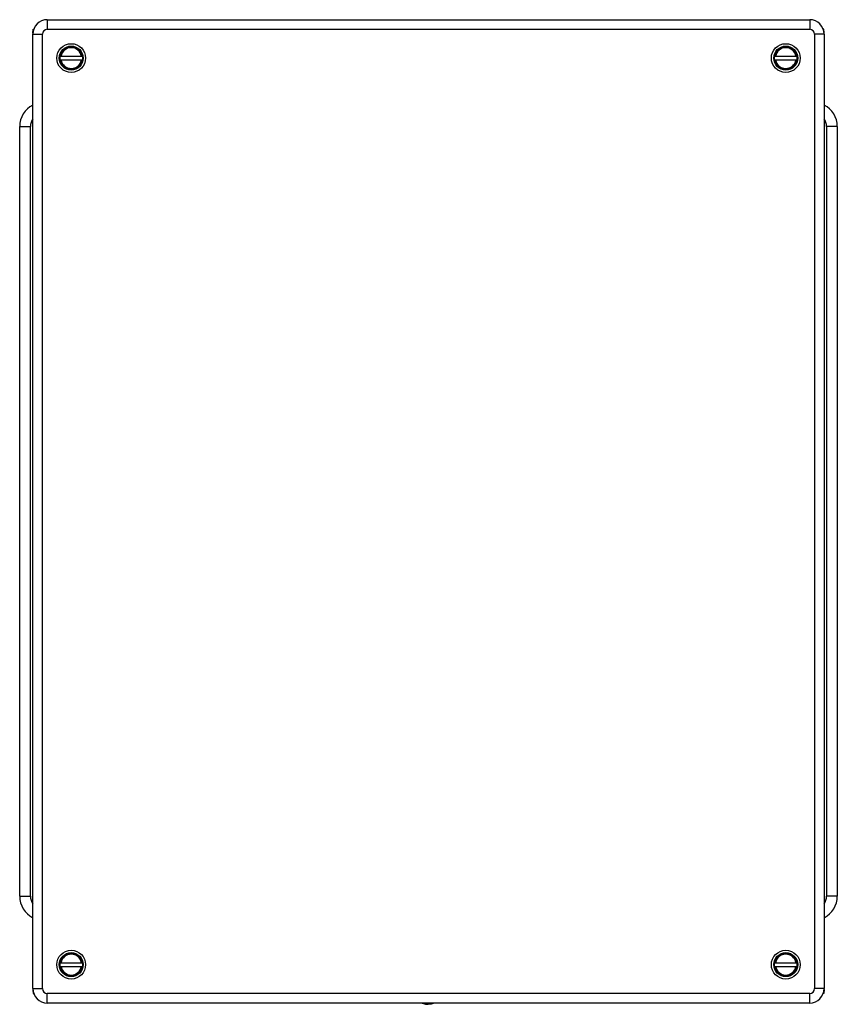
# Model space of a CAD drawing. Extents: x -10 to 849, y -505 to 297.
# Drawn here: x -10 to 331, y -505 to -95 of the extents above; entities that cross this region are included whole.
import ezdxf

# ---------------------------------------------------------------- set-up
doc = ezdxf.new("R2010")
doc.units = 0
doc.header["$LTSCALE"] = 30.734
for name, color, linetype in [('D85_M6X12_VLB', 7, 'CONTINUOUS'), ('D85_M6X16_VLB', 7, 'CONTINUOUS'), ('DECKEL-10221_VLB', 7, 'CONTINUOUS'), ('DICHTRING-10235_VLB', 7, 'CONTINUOUS'), ('SEITENWAND-10222_VLB', 7, 'CONTINUOUS'), ('TRAGDUESE-10223_VLB', 7, 'CONTINUOUS')]:
    doc.layers.add(name, color=color, linetype=linetype)

msp = doc.modelspace()

# ---------------------------------------------------------------- linework, layer by layer
at = {"layer": 'D85_M6X12_VLB', "color": 7, "linetype": 'CONTINUOUS'}
for points in [[(157.8, -504.56), (157.87, -504.59), (158.18, -504.73), (158.76, -504.92), (159.56, -505.07), (160.1, -505.1), (160.38, -505.1)], [(162.96, -504.56), (162.89, -504.59), (162.57, -504.73), (161.99, -504.92), (161.2, -505.07), (160.65, -505.1), (160.38, -505.1)]]:
    msp.add_open_spline(points, degree=3, knots=[0, 0, 0, 0, 0.234551, 1.021189, 1.831709, 2.65466, 2.65466, 2.65466, 2.65466], dxfattribs=at)
at = {"layer": 'D85_M6X16_VLB', "color": 7, "linetype": 'CONTINUOUS'}
for p, q in [((6.71, -109.76), (16.19, -109.76)), ((304.71, -109.76), (314.19, -109.76)), ((6.71, -111.36), (16.19, -111.36)), ((304.71, -111.36), (314.19, -111.36)), ((6.71, -487.76), (16.19, -487.76)), ((304.71, -487.76), (314.19, -487.76)), ((6.71, -489.36), (16.19, -489.36)), ((304.71, -489.36), (314.19, -489.36))]:
    msp.add_line(p, q, dxfattribs=at)
for centre in [(11.45, -110.56), (309.45, -110.56), (11.45, -488.56), (309.45, -488.56)]:
    msp.add_circle(centre, 5, dxfattribs=at)
for centre, radius, start, end in [((11.45, -110.56), 4.72, 9.7657, 170.2343), ((11.45, -110.56), 4.33, 10.6593, 169.3407), ((309.45, -110.56), 4.72, 9.7657, 170.2343), ((309.45, -110.56), 4.33, 10.6593, 169.3407), ((11.45, -110.56), 4.81, 170.4211, 189.5789), ((11.45, -110.56), 4.81, 350.4211, 9.5789), ((309.45, -110.56), 4.81, 170.4211, 189.5789), ((309.45, -110.56), 4.81, 350.4211, 9.5789), ((11.45, -110.56), 4.72, 189.7657, 350.2343), ((11.45, -110.56), 4.33, 190.6593, 349.3407), ((309.45, -110.56), 4.72, 189.7657, 350.2343), ((309.45, -110.56), 4.33, 190.6593, 349.3407), ((11.45, -488.56), 4.72, 9.7657, 170.2343), ((11.45, -488.56), 4.33, 10.6593, 169.3407), ((309.45, -488.56), 4.72, 9.7657, 170.2343), ((309.45, -488.56), 4.33, 10.6593, 169.3407), ((11.45, -488.56), 4.81, 170.4211, 189.5789), ((11.45, -488.56), 4.81, 350.4211, 9.5789), ((309.45, -488.56), 4.81, 170.4211, 189.5789), ((309.45, -488.56), 4.81, 350.4211, 9.5789), ((11.45, -488.56), 4.72, 189.7657, 350.2343), ((11.45, -488.56), 4.33, 190.6593, 349.3407), ((309.45, -488.56), 4.72, 189.7657, 350.2343), ((309.45, -488.56), 4.33, 190.6593, 349.3407)]:
    msp.add_arc(centre, radius, start, end, dxfattribs=at)
at = {"layer": 'DECKEL-10221_VLB', "color": 7, "linetype": 'CONTINUOUS'}
for p, q in [((1.45, -94.56), (1.45, -98.56)), ((1.45, -94.56), (319.45, -94.56)), ((319.45, -94.56), (319.45, -98.56)), ((-4.55, -498.56), (-4.55, -100.56)), ((-4.55, -100.56), (-0.55, -100.56)), ((-0.55, -498.56), (-0.55, -100.56)), ((1.45, -98.56), (319.45, -98.56)), ((321.45, -100.56), (321.45, -498.56)), ((325.45, -100.56), (321.45, -100.56)), ((325.45, -100.56), (325.45, -498.56)), ((-4.55, -498.56), (-0.55, -498.56)), ((319.45, -500.56), (1.45, -500.56)), ((1.45, -504.56), (1.45, -500.56)), ((319.45, -504.56), (319.45, -500.56)), ((325.45, -498.56), (321.45, -498.56)), ((319.45, -504.56), (1.45, -504.56))]:
    msp.add_line(p, q, dxfattribs=at)
for centre, radius, start, end in [((1.45, -100.56), 6, 90, 180), ((319.45, -100.56), 6, 0, 90), ((1.45, -100.56), 2, 90, 180), ((319.45, -100.56), 2, 0, 90), ((1.45, -498.56), 6, 180, 270), ((1.45, -498.56), 2, 180, 270), ((319.45, -498.56), 6, 270, 360), ((319.45, -498.56), 2, 270, 360)]:
    msp.add_arc(centre, radius, start, end, dxfattribs=at)
at = {"layer": 'DICHTRING-10235_VLB', "color": 7, "linetype": 'CONTINUOUS'}
for centre in [(11.45, -110.56), (309.45, -110.56), (11.45, -488.56), (309.45, -488.56)]:
    msp.add_circle(centre, 6, dxfattribs=at)
at = {"layer": 'SEITENWAND-10222_VLB', "color": 7, "linetype": 'CONTINUOUS'}
for p, q in [((-4.4, -98.56), (-4.21, -98.56)), ((325.3, -98.56), (325.11, -98.56)), ((-4.4, -500.56), (-4.21, -500.56)), ((325.3, -500.56), (325.11, -500.56))]:
    msp.add_line(p, q, dxfattribs=at)
for points in [[(-4.54, -100.23), (-4.54, -100.17), (-4.53, -99.98), (-4.51, -99.68), (-4.49, -99.3), (-4.45, -98.93), (-4.42, -98.68), (-4.4, -98.56)], [(325.44, -100.23), (325.44, -100.17), (325.43, -99.98), (325.42, -99.68), (325.39, -99.3), (325.35, -98.93), (325.32, -98.68), (325.3, -98.56)], [(-4.54, -498.89), (-4.54, -498.95), (-4.53, -499.13), (-4.51, -499.44), (-4.49, -499.81), (-4.45, -500.18), (-4.42, -500.43), (-4.4, -500.56)], [(325.44, -498.89), (325.44, -498.95), (325.43, -499.13), (325.42, -499.44), (325.39, -499.81), (325.35, -500.18), (325.32, -500.43), (325.3, -500.56)]]:
    msp.add_open_spline(points, degree=3, knots=[0, 0, 0, 0, 0.175779, 0.550581, 0.925528, 1.300612, 1.675836, 1.675836, 1.675836, 1.675836], dxfattribs=at)
at = {"layer": 'TRAGDUESE-10223_VLB', "color": 7, "linetype": 'CONTINUOUS'}
for p, q in [((-10.05, -460.06), (-10.05, -139.06)), ((-10.05, -139.06), (-5.55, -139.06)), ((-5.55, -460.06), (-5.55, -139.06)), ((330.95, -139.06), (326.45, -139.06)), ((326.45, -139.06), (326.45, -460.06)), ((330.95, -139.06), (330.95, -460.06)), ((-10.05, -460.06), (-5.55, -460.06)), ((330.95, -460.06), (326.45, -460.06))]:
    msp.add_line(p, q, dxfattribs=at)
for centre, radius, start, end in [((-0.05, -139.06), 10, 116.7447, 180), ((320.95, -139.06), 10, 0, 63.2553), ((-0.05, -139.06), 5.5, 144.9056, 180), ((320.95, -139.06), 5.5, 0, 35.0944), ((-0.05, -460.06), 10, 180, 243.2553), ((-0.05, -460.06), 5.5, 180, 215.0944), ((320.95, -460.06), 10, 296.7447, 360), ((320.95, -460.06), 5.5, 324.9056, 360)]:
    msp.add_arc(centre, radius, start, end, dxfattribs=at)

doc.saveas('drawing.dxf')
